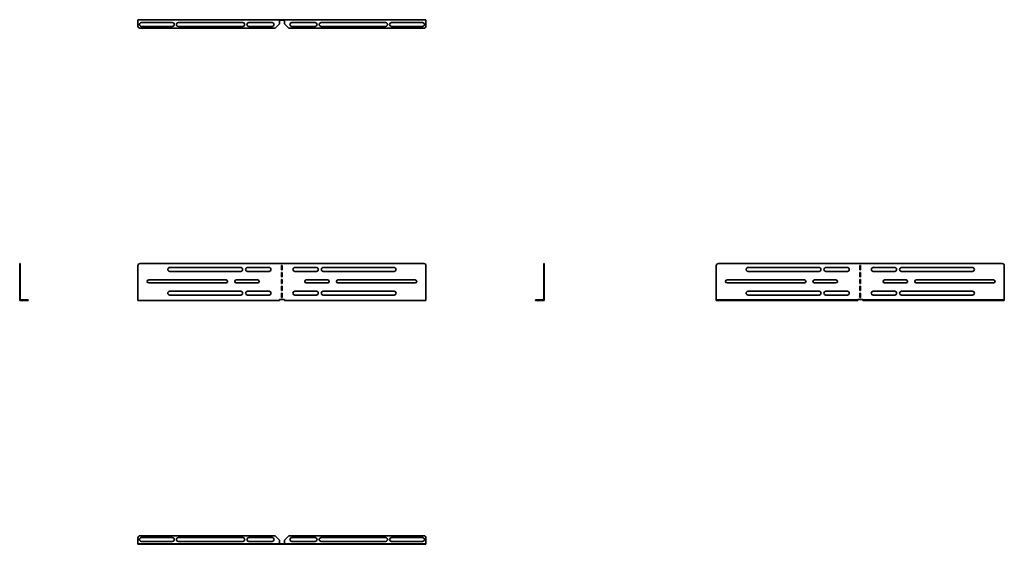
# Model space of a CAD drawing. Units: millimetres. Extents: x -410 to 1880, y -410 to 810.
import ezdxf

# ---------------------------------------------------------------- set-up
doc = ezdxf.new("R2010")
doc.units = ezdxf.units.MM

msp = doc.modelspace()

# ---------------------------------------------------------------- linework, layer by layer
at = {"color": 7, "linetype": 'Continuous', "lineweight": 35}
for p, q in [((-135, 807.8), (-135, 810)), ((194, 810), (-135, 810)), ((-135, 807.8), (-135, 795)), ((-55, 803.3), (-127, 803.3)), ((109, 803.3), (-41, 803.3)), ((177, 803.3), (123, 803.3)), ((194, 807.8), (194, 810)), ((194, 810), (206, 810)), ((194, 808.8), (206, 808.8)), ((194, 800), (194, 807.8)), ((206, 807.8), (206, 810)), ((535, 810), (206, 810)), ((206, 800), (206, 807.8)), ((277, 803.3), (223, 803.3)), ((441, 803.3), (291, 803.3)), ((527, 803.3), (455, 803.3)), ((535, 807.8), (535, 810)), ((535, 807.8), (535, 795)), ((-130, 790), (184, 790)), ((-127, 794.3), (-55, 794.3)), ((-41, 794.3), (109, 794.3)), ((123, 794.3), (177, 794.3)), ((184, 790), (194, 800)), ((206, 800), (216, 790)), ((530, 790), (216, 790)), ((223, 794.3), (277, 794.3)), ((291, 794.3), (441, 794.3)), ((455, 794.3), (527, 794.3)), ((-410, 243), (-408.8, 243)), ((-410, 238), (-410, 243)), ((-410, 159.2), (-410, 238)), ((-408.8, 238), (-410, 238)), ((-408.8, 243), (-408.8, 238)), ((-408.8, 159.2), (-408.8, 238)), ((-135, 238), (-135, 159.2)), ((530, 243), (-130, 243)), ((104, 233.7), (-61, 233.7)), ((120, 233.7), (170, 233.7)), ((200.7, 238.2), (199.2, 238.2)), ((199.2, 238.2), (199.2, 228.2)), ((200.7, 228.2), (200.7, 238.2)), ((280, 233.7), (230, 233.7)), ((296, 233.7), (461, 233.7)), ((535, 159.2), (535, 238)), ((808.8, 243), (810, 243)), ((808.8, 238), (808.8, 243)), ((810, 238), (808.8, 238)), ((808.8, 238), (808.8, 159.2)), ((810, 243), (810, 238)), ((810, 238), (810, 159.2)), ((1210.1, 159.2), (1210.1, 238)), ((1215.1, 243), (1875.1, 243)), ((1449.1, 233.7), (1284.1, 233.7)), ((1465.1, 233.7), (1515.1, 233.7)), ((1544.3, 238.2), (1545.8, 238.2)), ((1544.3, 228.2), (1544.3, 238.2)), ((1545.8, 238.2), (1545.8, 228.2)), ((1625.1, 233.7), (1575.1, 233.7)), ((1641.1, 233.7), (1806.1, 233.7)), ((1880.1, 238), (1880.1, 159.2)), ((-61, 224.7), (104, 224.7)), ((170, 224.7), (120, 224.7)), ((199.2, 228.2), (200.7, 228.2)), ((200.7, 222.2), (199.2, 222.2)), ((199.2, 222.2), (199.2, 212.2)), ((199.2, 212.2), (200.7, 212.2)), ((200.7, 206.2), (199.2, 206.2)), ((199.2, 206.2), (199.2, 196.2)), ((200.7, 212.2), (200.7, 222.2)), ((200.7, 196.2), (200.7, 206.2)), ((230, 224.7), (280, 224.7)), ((461, 224.7), (296, 224.7)), ((1284.1, 224.7), (1449.1, 224.7)), ((1515.1, 224.7), (1465.1, 224.7)), ((1545.8, 228.2), (1544.3, 228.2)), ((1544.3, 222.2), (1545.8, 222.2)), ((1544.3, 212.2), (1544.3, 222.2)), ((1545.8, 212.2), (1544.3, 212.2)), ((1544.3, 206.2), (1545.8, 206.2)), ((1544.3, 196.2), (1544.3, 206.2)), ((1545.8, 222.2), (1545.8, 212.2)), ((1545.8, 206.2), (1545.8, 196.2)), ((1575.1, 224.7), (1625.1, 224.7)), ((1806.1, 224.7), (1641.1, 224.7)), ((-110, 204.8), (70, 204.8)), ((70, 197.8), (-110, 197.8)), ((93.5, 204.8), (143.5, 204.8)), ((143.5, 197.8), (93.5, 197.8)), ((199.2, 196.2), (200.7, 196.2)), ((200.7, 190.2), (199.2, 190.2)), ((199.2, 190.2), (199.2, 180.2)), ((200.7, 180.2), (200.7, 190.2)), ((306.5, 204.8), (256.5, 204.8)), ((256.5, 197.8), (306.5, 197.8)), ((510, 204.8), (330, 204.8)), ((330, 197.8), (510, 197.8)), ((1415.1, 204.8), (1235.1, 204.8)), ((1235.1, 197.8), (1415.1, 197.8)), ((1438.6, 204.8), (1488.6, 204.8)), ((1488.6, 197.8), (1438.6, 197.8)), ((1545.8, 196.2), (1544.3, 196.2)), ((1544.3, 180.2), (1544.3, 190.2)), ((1544.3, 190.2), (1545.8, 190.2)), ((1545.8, 190.2), (1545.8, 180.2)), ((1651.6, 204.8), (1601.6, 204.8)), ((1601.6, 197.8), (1651.6, 197.8)), ((1675.1, 204.8), (1855.1, 204.8)), ((1855.1, 197.8), (1675.1, 197.8)), ((104, 178.5), (-61, 178.5)), ((-61, 169.5), (104, 169.5)), ((120, 178.5), (170, 178.5)), ((170, 169.5), (120, 169.5)), ((199.2, 180.2), (200.7, 180.2)), ((200.7, 174.2), (199.2, 174.2)), ((199.2, 174.2), (199.2, 164.2)), ((199.2, 164.2), (200.7, 164.2)), ((200.7, 164.2), (200.7, 174.2)), ((280, 178.5), (230, 178.5)), ((230, 169.5), (280, 169.5)), ((296, 178.5), (461, 178.5)), ((461, 169.5), (296, 169.5)), ((1449.1, 178.5), (1284.1, 178.5)), ((1284.1, 169.5), (1449.1, 169.5)), ((1465.1, 178.5), (1515.1, 178.5)), ((1515.1, 169.5), (1465.1, 169.5)), ((1545.8, 180.2), (1544.3, 180.2)), ((1544.3, 164.2), (1544.3, 174.2)), ((1544.3, 174.2), (1545.8, 174.2)), ((1545.8, 164.2), (1544.3, 164.2)), ((1545.8, 174.2), (1545.8, 164.2)), ((1625.1, 178.5), (1575.1, 178.5)), ((1575.1, 169.5), (1625.1, 169.5)), ((1641.1, 178.5), (1806.1, 178.5)), ((1806.1, 169.5), (1641.1, 169.5)), ((-408.8, 159.2), (-410, 159.2)), ((-410, 159.2), (-410, 157)), ((-407.8, 157), (-410, 157)), ((-408.8, 159.2), (-408.8, 158.2)), ((-407.8, 158.2), (-408.8, 158.2)), ((-407.8, 158.2), (-407.8, 157)), ((-407.8, 158.2), (-395, 158.2)), ((-407.8, 157), (-395, 157)), ((-395, 157), (-395, 158.2)), ((-395, 158.2), (-390, 158.2)), ((-390, 157), (-395, 157)), ((-390, 158.2), (-390, 157)), ((-135, 159.2), (-135, 157)), ((194, 157), (-135, 157)), ((194, 159.2), (194, 157)), ((194, 159.2), (206, 159.2)), ((206, 159.2), (206, 157)), ((535, 157), (206, 157)), ((535, 159.2), (535, 157)), ((790, 157), (790, 158.2)), ((790, 158.2), (795, 158.2)), ((795, 157), (790, 157)), ((795, 158.2), (795, 157)), ((807.8, 158.2), (795, 158.2)), ((807.8, 157), (795, 157)), ((807.8, 158.2), (807.8, 157)), ((807.8, 158.2), (808.8, 158.2)), ((807.8, 157), (810, 157)), ((808.8, 159.2), (810, 159.2)), ((808.8, 159.2), (808.8, 158.2)), ((810, 159.2), (810, 157)), ((1210.1, 159.2), (1210.1, 158.2)), ((1210.1, 157), (1210.1, 158.2)), ((1210.1, 158.2), (1215.1, 158.2)), ((1215.1, 157), (1210.1, 157)), ((1215.1, 158.2), (1215.1, 157)), ((1215.1, 158.2), (1529.1, 158.2)), ((1215.1, 157), (1529.1, 157)), ((1529.1, 157), (1529.1, 158.2)), ((1529.1, 158.2), (1539.1, 158.2)), ((1539.1, 157), (1529.1, 157)), ((1551.1, 159.2), (1539.1, 159.2)), ((1539.1, 159.2), (1539.1, 158.2)), ((1539.1, 158.2), (1539.1, 157)), ((1551.1, 159.2), (1551.1, 158.2)), ((1551.1, 157), (1551.1, 158.2)), ((1551.1, 158.2), (1561.1, 158.2)), ((1561.1, 157), (1551.1, 157)), ((1561.1, 158.2), (1561.1, 157)), ((1875.1, 158.2), (1561.1, 158.2)), ((1875.1, 157), (1561.1, 157)), ((1875.1, 157), (1875.1, 158.2)), ((1875.1, 158.2), (1880.1, 158.2)), ((1880.1, 157), (1875.1, 157)), ((1880.1, 159.2), (1880.1, 158.2)), ((1880.1, 158.2), (1880.1, 157)), ((-135, -407.8), (-135, -395)), ((-135, -407.8), (-135, -408.8)), ((-135, -410), (-135, -408.8)), ((-135, -408.8), (-130, -408.8)), ((-130, -410), (-135, -410)), ((-130, -390), (184, -390)), ((-130, -408.8), (-130, -410)), ((530, -408.8), (-130, -408.8)), ((530, -410), (-130, -410)), ((-127, -394.3), (-55, -394.3)), ((-55, -403.3), (-127, -403.3)), ((-41, -394.3), (109, -394.3)), ((109, -403.3), (-41, -403.3)), ((123, -394.3), (177, -394.3)), ((177, -403.3), (123, -403.3)), ((194, -400), (184, -390)), ((194, -400), (194, -407.8)), ((194, -407.8), (194, -408.8)), ((216, -390), (206, -400)), ((206, -400), (206, -407.8)), ((206, -407.8), (206, -408.8)), ((530, -390), (216, -390)), ((223, -394.3), (277, -394.3)), ((277, -403.3), (223, -403.3)), ((291, -394.3), (441, -394.3)), ((441, -403.3), (291, -403.3)), ((455, -394.3), (527, -394.3)), ((527, -403.3), (455, -403.3)), ((530, -410), (530, -408.8)), ((530, -408.8), (535, -408.8)), ((535, -410), (530, -410)), ((535, -407.8), (535, -395)), ((535, -407.8), (535, -408.8)), ((535, -408.8), (535, -410))]:
    msp.add_line(p, q, dxfattribs=at)
for centre, radius, start, end in [((-127, 798.8), 4.5, 90, 270), ((-55, 798.8), 4.5, 270, 90), ((-41, 798.8), 4.5, 90, 270), ((109, 798.8), 4.5, 270, 90), ((123, 798.8), 4.5, 90, 270), ((177, 798.8), 4.5, 270, 90), ((223, 798.8), 4.5, 90, 270), ((277, 798.8), 4.5, 270, 90), ((291, 798.8), 4.5, 90, 270), ((441, 798.8), 4.5, 270, 90), ((455, 798.8), 4.5, 90, 270), ((527, 798.8), 4.5, 270, 90), ((-130, 795), 5, 180, 270), ((530, 795), 5, 270, 0), ((-130, 238), 5, 90, 180), ((-61, 229.2), 4.5, 90, 270), ((104, 229.2), 4.5, 270, 90), ((120, 229.2), 4.5, 90, 270), ((170, 229.2), 4.5, 270, 90), ((230, 229.2), 4.5, 90, 270), ((280, 229.2), 4.5, 270, 90), ((296, 229.2), 4.5, 90, 270), ((461, 229.2), 4.5, 270, 90), ((530, 238), 5, 0, 90), ((1215.1, 238), 5, 90, 180), ((1284.1, 229.2), 4.5, 90, 270), ((1449.1, 229.2), 4.5, 270, 90), ((1465.1, 229.2), 4.5, 90, 270), ((1515.1, 229.2), 4.5, 270, 90), ((1575.1, 229.2), 4.5, 90, 270), ((1625.1, 229.2), 4.5, 270, 90), ((1641.1, 229.2), 4.5, 90, 270), ((1806.1, 229.2), 4.5, 270, 90), ((1875.1, 238), 5, 0, 90), ((-110, 201.3), 3.5, 90, 270), ((70, 201.3), 3.5, 270, 90), ((93.5, 201.3), 3.5, 90, 270), ((143.5, 201.3), 3.5, 270, 90), ((256.5, 201.3), 3.5, 90, 270), ((306.5, 201.3), 3.5, 270, 90), ((330, 201.3), 3.5, 90, 270), ((510, 201.3), 3.5, 270, 90), ((1235.1, 201.3), 3.5, 90, 270), ((1415.1, 201.3), 3.5, 270, 90), ((1438.6, 201.3), 3.5, 90, 270), ((1488.6, 201.3), 3.5, 270, 90), ((1601.6, 201.3), 3.5, 90, 270), ((1651.6, 201.3), 3.5, 270, 90), ((1675.1, 201.3), 3.5, 90, 270), ((1855.1, 201.3), 3.5, 270, 90), ((-61, 174), 4.5, 90, 270), ((104, 174), 4.5, 270, 90), ((120, 174), 4.5, 90, 270), ((170, 174), 4.5, 270, 90), ((230, 174), 4.5, 90, 270), ((280, 174), 4.5, 270, 90), ((296, 174), 4.5, 90, 270), ((461, 174), 4.5, 270, 90), ((1284.1, 174), 4.5, 90, 270), ((1449.1, 174), 4.5, 270, 90), ((1465.1, 174), 4.5, 90, 270), ((1515.1, 174), 4.5, 270, 90), ((1575.1, 174), 4.5, 90, 270), ((1625.1, 174), 4.5, 270, 90), ((1641.1, 174), 4.5, 90, 270), ((1806.1, 174), 4.5, 270, 90), ((-130, -395), 5, 90, 180), ((-127, -398.8), 4.5, 90, 270), ((-55, -398.8), 4.5, 270, 90), ((-41, -398.8), 4.5, 90, 270), ((109, -398.8), 4.5, 270, 90), ((123, -398.8), 4.5, 90, 270), ((177, -398.8), 4.5, 270, 90), ((223, -398.8), 4.5, 90, 270), ((277, -398.8), 4.5, 270, 90), ((291, -398.8), 4.5, 90, 270), ((441, -398.8), 4.5, 270, 90), ((455, -398.8), 4.5, 90, 270), ((527, -398.8), 4.5, 270, 90), ((530, -395), 5, 0, 90)]:
    msp.add_arc(centre, radius, start, end, dxfattribs=at)

doc.saveas('drawing.dxf')
